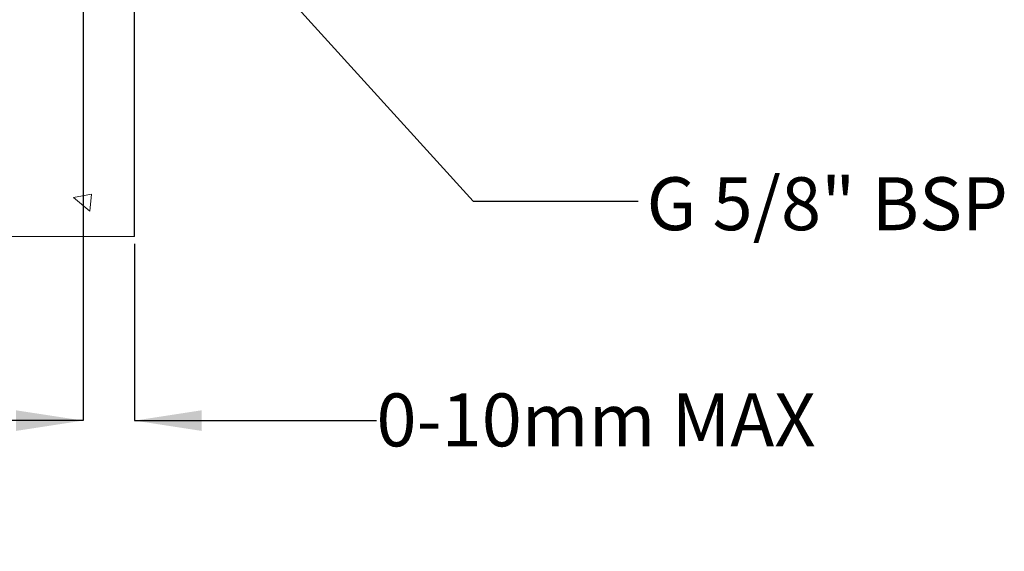
# Model space of a CAD drawing. Units: millimetres. Extents: x 40 to 211, y 34 to 175.
# Drawn here: x 138 to 207, y 34 to 71 of the extents above; entities that cross this region are included whole.
import ezdxf

# ---------------------------------------------------------------- set-up
doc = ezdxf.new("R2010")
doc.units = ezdxf.units.MM
doc.layers.add('BORDER', color=7, linetype='Continuous', lineweight=25)
doc.layers.add('DIMENSIONS', color=7, linetype='Continuous')
doc.styles.add('SLDTEXTSTYLE0', font='TXT', dxfattribs={"width": 0.7})
doc.dimstyles.new('SLDDIMSTYLE0', dxfattribs={"dimtxt": 4.701822, "dimasz": 2.116667, "dimexe": 0, "dimexo": 0.0625, "dimgap": 1.175456, "dimtad": 0, "dimtih": 1, "dimtoh": 1, "dimdec": 0, "dimrnd": 1e-09, "dimdsep": 46, "dimtxsty": 'SLDTEXTSTYLE0', "dimsah": 1, "dimcen": 0.09, "dimadec": 0, "dimazin": 2, "dimtfac": 1, "dimtdec": 0, "dimtmove": 0, "dimatfit": 0, "dimfxl": 0, "dimfrac": 2, "dimtolj": 1, "dimtzin": 12, "dimarcsym": 0})
doc.dimstyles.new('SLDDIMSTYLE2', dxfattribs={"dimtxt": 0.18, "dimasz": 2.116667, "dimexe": 0, "dimexo": 0.0625, "dimgap": 0, "dimtad": 0, "dimtih": 1, "dimtoh": 1, "dimdec": 0, "dimrnd": 1e-09, "dimzin": 0, "dimdsep": 46, "dimtxsty": 'Standard', "dimsah": 1, "dimcen": 0.09, "dimadec": 0, "dimazin": 0, "dimtfac": 2.116667, "dimtdec": 0, "dimtofl": 0, "dimtmove": 0, "dimatfit": 3, "dimfxl": 0, "dimfrac": 2, "dimtolj": 1, "dimtzin": 0, "dimarcsym": 0})

# ---------------------------------------------------------------- blocks, each defined once
blk = doc.blocks.new('SW_HATCH_0')
at = {"color": 0, "linetype": 'Continuous', "lineweight": 18}
for p, q in [((-0.772, -28.944), (-2.026, -29.175)), ((-0.877, -30.14), (-2.026, -29.175)), ((-0.877, -30.14), (-0.772, -28.944))]:
    blk.add_line(p, q, dxfattribs=at)
blk = doc.blocks.new('_D')
at = {"layer": 'DIMENSIONS', "color": 7}
for p, q in [((142.819, 87.346), (142.819, 43.057)), ((146.419, 55.437), (146.419, 43.057)), ((142.819, 43.057), (133.777, 43.057)), ((146.419, 43.057), (163.334, 43.057))]:
    blk.add_line(p, q, dxfattribs=at)
for points in [[(142.819, 43.057), (138.117, 43.78), (138.117, 42.333)], [(146.419, 43.057), (151.121, 42.333), (151.121, 43.78)]]:
    blk.add_solid(points, dxfattribs=at)
at = {"layer": 'DIMENSIONS', "color": 7, "char_height": 3.7042, "attachment_point": 1, "style": 'SLDTEXTSTYLE0'}
for s, insert in [('0-10', (163.334, 44.958)), ('mm MAX', (173.486, 44.958))]:
    blk.add_mtext(s, dxfattribs=dict(at, insert=insert))

msp = doc.modelspace()

# ---------------------------------------------------------------- linework, layer by layer
at = {"color": 7, "linetype": 'Continuous', "lineweight": 25}
msp.add_line((146.419, 55.937), (146.419, 87.096), dxfattribs=at)
at = {"color": 7, "linetype": 'Continuous', "lineweight": 18, "flags": 128}
msp.add_lwpolyline([(96.419, 55.937), (127.33, 55.937), (128.341, 55.937), (146.419, 55.937)], dxfattribs=at)

# ---------------------------------------------------------------- block references
at = {"color": 7, "linetype": 'Continuous', "lineweight": 18}
msp.add_blockref('SW_HATCH_0', (144.174, 87.846), dxfattribs=at)

# ---------------------------------------------------------------- texts
at = {"layer": 'BORDER', "insert": (182.225, 60.084), "char_height": 3.7042, "attachment_point": 1, "style": 'SLDTEXTSTYLE0'}
msp.add_mtext('G 5/8" BSP', dxfattribs=at)

# ---------------------------------------------------------------- dimensions: what is measured, and where the dimension line sits
at = {"layer": 'DIMENSIONS', "color": 7}
dim = msp.add_linear_dim(base=(146.419, 43.057), p1=(142.819, 87.846), p2=(146.419, 55.937), text='<>mm MAX', dimstyle='SLDDIMSTYLE0', dxfattribs=at)
dim.commit()
dim.dimension.update_dxf_attribs({"geometry": '_D', "text_midpoint": (178.569, 43.057), "dimtype": 160})

# ---------------------------------------------------------------- leaders
at = {"layer": 'BORDER'}
msp.add_leader([(140.829, 90.696), (170.098, 58.42), (181.638, 58.42)], dimstyle='SLDDIMSTYLE2', dxfattribs=at)

doc.saveas('drawing.dxf')
